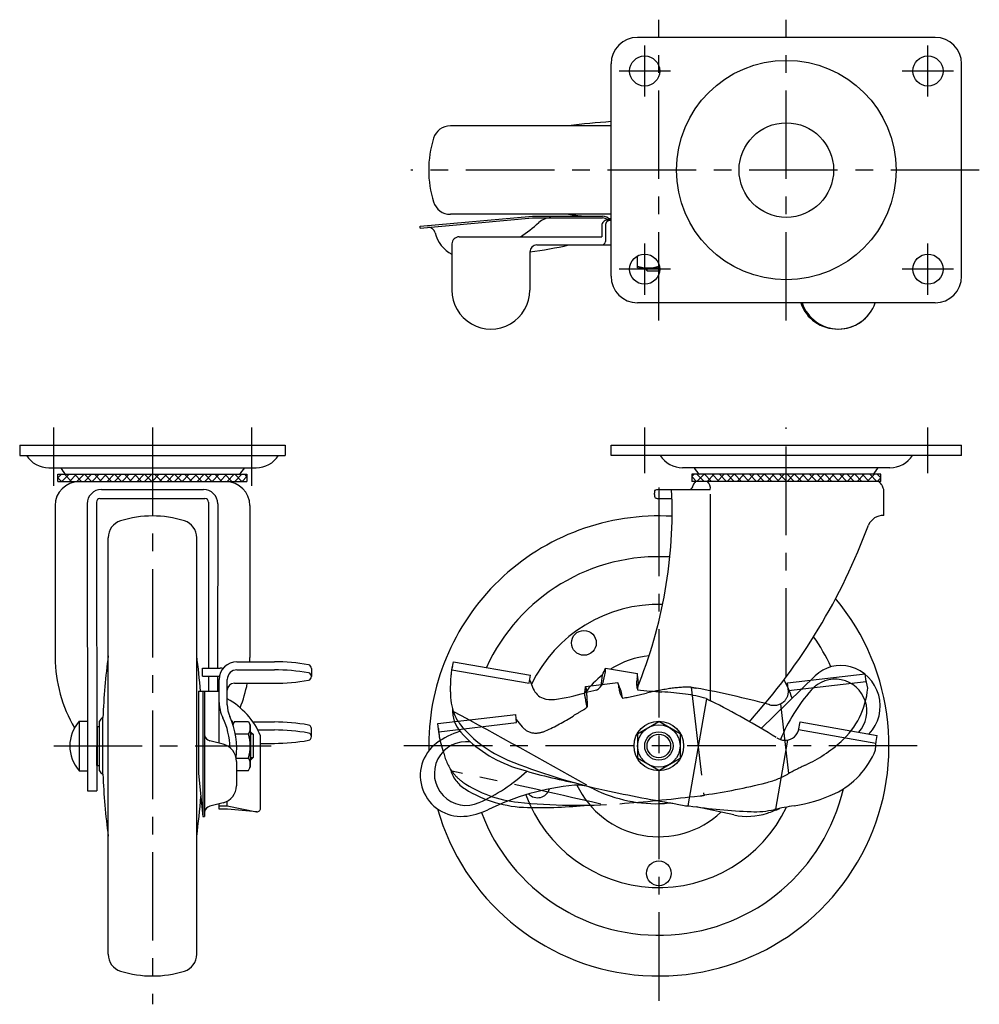
# Model space of a CAD drawing. Extents: x 10 to 590, y 10 to 435.
# Drawn here: x 29 to 300, y 157 to 435 of the extents above; entities that cross this region are included whole.
import ezdxf

# ---------------------------------------------------------------- set-up
doc = ezdxf.new("R2010")
doc.units = 0
doc.header["$LTSCALE"] = 20
doc.header["$MEASUREMENT"] = 0
doc.linetypes.add('CENTER', pattern=[2, 1.25, -0.25, 0.25, -0.25])
doc.linetypes.add('PHANTOM', pattern=[2.5, 1.25, -0.25, 0.25, -0.25, 0.25, -0.25])
for name, color, linetype in [('1', 7, 'CONTINUOUS'), ('2', 4, 'CONTINUOUS'), ('4', 1, 'CENTER'), ('5', 6, 'PHANTOM')]:
    doc.layers.add(name, color=color, linetype=linetype)

msp = doc.modelspace()

# ---------------------------------------------------------------- linework, layer by layer
at = {"layer": '1', "linetype": 'Continuous'}
for p, q in [((287.236339, 430.37511), (203.236339, 430.37511)), ((195.736339, 362.87511), (195.736339, 422.87511)), ((294.736339, 362.87511), (294.736339, 422.87511)), ((195.736339, 405.37511), (150.387842, 405.37511)), ((141.821077, 376.99348), (173.54611, 379.87757)), ((141.866342, 376.49554), (173.568719, 379.37757)), ((195.736339, 380.37511), (150.387842, 380.37511)), ((173.54611, 379.87756), (193.304288, 379.87756)), ((173.54611, 379.37756), (193.304288, 379.37756)), ((194.622755, 378.71958), (195.736339, 378.71958)), ((141.866342, 376.49554), (141.821077, 376.99348)), ((193.122755, 377.21958), (193.122755, 374.01958)), ((194.128217, 377.21958), (194.128217, 372.71958)), ((152.817087, 374.01958), (193.122755, 374.01958)), ((150.817087, 372.01958), (150.817087, 358.9634)), ((174.81709, 371.71958), (195.736339, 371.71958)), ((172.81709, 369.71958), (172.81709, 358.9634)), ((203.236339, 365.219574), (203.236339, 368.62511)), ((203.236339, 365.219574), (209.472356, 365.219574)), ((205.236339, 365.219574), (205.236339, 365.136756)), ((206.036339, 364.336756), (205.236339, 365.136756)), ((205.236339, 365.136756), (209.478277, 365.136756)), ((209.236339, 366.311251), (209.236339, 365.755472)), ((209.452104, 364.336756), (206.036339, 364.336756)), ((287.236339, 355.37511), (203.236339, 355.37511)), ((28.738926, 315.148753), (103.738926, 315.148753)), ((28.738926, 315.148753), (28.738926, 312.249138)), ((103.738926, 315.148753), (103.738926, 312.249138)), ((195.736339, 315.148739), (294.736339, 315.148739)), ((195.736339, 312.249124), (195.736339, 315.133279)), ((294.736339, 312.249124), (294.736339, 315.148739)), ((28.738926, 312.249138), (103.738926, 312.249138)), ((294.736339, 312.249124), (195.736339, 312.249124)), ((36.966356, 308.775753), (95.511495, 308.775753)), ((39.552826, 306.940753), (92.925026, 306.940753)), ((40.552826, 306.940753), (39.552826, 305.940753)), ((39.552826, 304.833753), (39.552826, 306.940753)), ((40.674146, 304.833753), (42.674146, 306.940753)), ((43.381253, 304.833753), (41.381253, 306.940753)), ((42.795466, 304.833753), (44.795466, 306.940753)), ((46.20968, 304.833753), (44.20968, 306.940753)), ((44.916787, 304.833753), (46.916787, 306.940753)), ((49.038107, 304.833753), (47.038107, 306.940753)), ((47.038107, 304.833753), (49.038107, 306.940753)), ((49.159427, 304.833753), (51.159427, 306.940753)), ((51.866534, 304.833753), (49.866534, 306.940753)), ((51.280748, 304.833753), (53.280748, 306.940753)), ((54.694961, 304.833753), (52.694961, 306.940753)), ((53.402068, 304.833753), (55.402068, 306.940753)), ((57.523388, 304.833753), (55.523388, 306.940753)), ((55.523388, 304.833753), (57.523388, 306.940753)), ((57.644709, 304.833753), (59.644709, 306.940753)), ((60.351815, 304.833753), (58.351815, 306.940753)), ((59.766029, 304.833753), (61.766029, 306.940753)), ((63.180243, 304.833753), (61.180243, 306.940753)), ((61.887349, 304.833753), (63.887349, 306.940753)), ((66.00867, 304.833753), (64.00867, 306.940753)), ((64.00867, 304.833753), (66.00867, 306.940753)), ((66.12999, 304.833753), (68.12999, 306.940753)), ((68.837097, 304.833753), (66.837097, 306.940753)), ((68.25131, 304.833753), (70.25131, 306.940753)), ((71.665524, 304.833753), (69.665524, 306.940753)), ((70.372631, 304.833753), (72.372631, 306.940753)), ((74.493951, 304.833753), (72.493951, 306.940753)), ((72.493951, 304.833753), (74.493951, 306.940753)), ((74.615271, 304.833753), (76.615271, 306.940753)), ((77.322378, 304.833753), (75.322378, 306.940753)), ((76.736592, 304.833753), (78.736592, 306.940753)), ((80.150805, 304.833753), (78.150805, 306.940753)), ((78.857912, 304.833753), (80.857912, 306.940753)), ((82.979232, 304.833753), (80.979232, 306.940753)), ((80.979232, 304.833753), (82.979232, 306.940753)), ((83.100553, 304.833753), (85.100553, 306.940753)), ((85.80766, 304.833753), (83.80766, 306.940753)), ((85.221873, 304.833753), (87.221873, 306.940753)), ((88.636087, 304.833753), (86.636087, 306.940753)), ((87.343193, 304.833753), (89.343193, 306.940753)), ((91.464514, 304.833753), (89.464514, 306.940753)), ((89.464514, 304.833753), (91.464514, 306.940753)), ((91.585834, 304.833753), (92.925026, 306.279944)), ((92.925026, 306.308668), (92.292941, 306.940753)), ((92.925026, 306.940753), (92.925026, 304.833753)), ((274.508909, 308.775739), (215.96377, 308.775739)), ((271.922439, 306.940739), (218.550239, 306.940739)), ((218.550239, 306.308654), (219.182324, 306.940739)), ((218.550239, 306.940739), (218.550239, 304.833739)), ((219.889431, 304.833739), (218.550239, 306.27993)), ((220.010751, 304.833739), (222.010751, 306.940739)), ((222.010751, 304.833739), (220.010751, 306.940739)), ((224.132071, 304.833739), (222.132071, 306.940739)), ((222.839178, 304.833739), (224.839178, 306.940739)), ((226.253392, 304.833739), (224.253392, 306.940739)), ((225.667605, 304.833739), (227.667605, 306.940739)), ((228.374712, 304.833739), (226.374712, 306.940739)), ((228.496032, 304.833739), (230.496032, 306.940739)), ((230.496032, 304.833739), (228.496032, 306.940739)), ((232.617353, 304.833739), (230.617353, 306.940739)), ((231.32446, 304.833739), (233.32446, 306.940739)), ((234.738673, 304.833739), (232.738673, 306.940739)), ((234.152887, 304.833739), (236.152887, 306.940739)), ((236.859993, 304.833739), (234.859993, 306.940739)), ((236.981314, 304.833739), (238.981314, 306.940739)), ((238.981314, 304.833739), (236.981314, 306.940739)), ((241.102634, 304.833739), (239.102634, 306.940739)), ((239.809741, 304.833739), (241.809741, 306.940739)), ((243.223954, 304.833739), (241.223954, 306.940739)), ((242.638168, 304.833739), (244.638168, 306.940739)), ((245.345275, 304.833739), (243.345275, 306.940739)), ((245.466595, 304.833739), (247.466595, 306.940739)), ((247.466595, 304.833739), (245.466595, 306.940739)), ((249.587916, 304.833739), (247.587916, 306.940739)), ((248.295022, 304.833739), (250.295022, 306.940739)), ((251.709236, 304.833739), (249.709236, 306.940739)), ((251.123449, 304.833739), (253.123449, 306.940739)), ((253.830556, 304.833739), (251.830556, 306.940739)), ((253.951877, 304.833739), (255.951877, 306.940739)), ((255.951877, 304.833739), (253.951877, 306.940739)), ((258.073197, 304.833739), (256.073197, 306.940739)), ((256.780304, 304.833739), (258.780304, 306.940739)), ((260.194517, 304.833739), (258.194517, 306.940739)), ((259.608731, 304.833739), (261.608731, 306.940739)), ((262.315838, 304.833739), (260.315838, 306.940739)), ((262.437158, 304.833739), (264.437158, 306.940739)), ((264.437158, 304.833739), (262.437158, 306.940739)), ((266.558478, 304.833739), (264.558478, 306.940739)), ((265.265585, 304.833739), (267.265585, 306.940739)), ((268.679799, 304.833739), (266.679799, 306.940739)), ((268.094012, 304.833739), (270.094012, 306.940739)), ((270.801119, 304.833739), (268.801119, 306.940739)), ((270.922439, 306.940739), (271.922439, 305.940739)), ((271.922439, 304.833739), (271.922439, 306.940739)), ((40.552826, 304.833753), (39.552826, 305.940753)), ((39.552826, 304.833753), (92.925026, 304.833753)), ((271.922439, 304.833739), (218.550239, 304.833739)), ((270.922439, 304.833739), (271.922439, 305.940739)), ((51.814739, 302.612803), (80.66313, 302.612803)), ((209.418711, 302.612789), (223.763655, 302.612789)), ((223.76406, 301.319268), (223.76406, 242.950823)), ((272.736339, 295.273323), (272.736339, 302.618183)), ((38.738934, 298.064753), (38.738934, 255.108033)), ((47.814741, 298.60879), (47.896105, 217.498753)), ((50.414291, 299.058173), (50.496107, 217.498753)), ((51.414291, 300.059176), (81.063578, 300.059176)), ((82.063577, 299.058173), (82.016551, 252.178473)), ((84.663128, 298.60879), (84.616552, 252.178473)), ((93.738934, 298.064753), (93.738934, 255.108033)), ((208.297374, 300.17851), (208.161672, 300.342451)), ((209.260104, 300.059162), (212.947386, 300.059162)), ((53.738934, 171.300255), (53.738934, 288.99725)), ((78.738934, 171.300255), (78.738934, 288.99725)), ((90.094449, 253.932293), (100.650647, 253.932293)), ((150.817089, 251.666166), (151.210544, 253.932234)), ((151.210552, 253.932266), (173.00196, 250.148668)), ((80.394452, 249.878493), (80.394452, 252.178473)), ((80.394452, 252.178473), (85.394452, 252.178473)), ((90.096234, 251.666183), (100.650647, 251.666183)), ((111.150647, 252.042523), (111.150647, 249.776413)), ((150.817096, 251.666168), (172.608501, 247.882569)), ((194.128215, 252.178461), (203.220539, 250.613392)), ((80.394452, 249.878493), (85.394452, 249.878493)), ((82.014243, 249.878493), (82.009965, 245.613413)), ((84.614245, 249.878493), (84.609966, 245.613413)), ((85.094449, 230.929333), (85.094449, 248.932293)), ((87.360562, 241.800973), (87.360562, 248.932293)), ((89.360562, 247.886673), (100.650647, 247.886673)), ((150.403919, 245.482243), (150.495548, 248.898747)), ((172.608505, 247.882567), (173.001956, 250.148612)), ((172.757671, 248.741689), (173.786823, 246.29193)), ((203.414356, 248.153702), (203.182474, 246.169602)), ((238.105603, 235.103918), (253.368848, 249.973903)), ((79.236477, 245.613413), (79.236477, 222.363753)), ((79.236477, 245.613413), (85.094449, 245.613413)), ((80.446652, 245.613413), (80.446652, 210.243753)), ((80.946652, 245.613413), (80.946652, 210.243753)), ((222.708681, 243.440098), (217.455818, 213.186697)), ((45.557178, 237.148753), (45.557178, 223.148753)), ((45.557178, 237.148753), (47.883416, 237.148753)), ((51.238934, 223.148753), (51.238934, 237.148753)), ((52.238934, 222.148753), (52.238934, 238.148753)), ((88.860562, 237.148753), (88.638688, 237.148753)), ((88.860562, 236.535838), (88.860562, 237.148753)), ((89.396461, 237.076956), (88.943143, 236.291787)), ((89.396461, 237.076956), (93.324664, 237.076956)), ((93.324664, 237.076956), (93.860562, 236.148753)), ((94.601695, 236.933083), (100.648861, 236.933083)), ((203.236339, 233.612841), (209.236339, 237.076942)), ((215.236339, 233.612841), (209.236339, 237.076942)), ((248.703428, 234.555202), (249.116294, 236.933077)), ((249.116296, 236.933081), (270.884139, 233.153573)), ((50.479405, 234.148753), (50.738934, 234.148753)), ((50.738934, 224.648753), (50.738934, 235.648753)), ((50.738934, 235.648753), (51.238934, 235.648753)), ((93.860562, 236.148753), (93.860562, 224.148753)), ((93.860562, 234.148753), (93.94338, 234.148753)), ((94.74338, 233.348753), (93.94338, 234.148753)), ((93.94338, 234.148753), (93.94338, 226.148753)), ((95.981921, 234.666973), (100.648861, 234.666973)), ((111.148861, 232.777233), (111.148861, 235.043343)), ((270.49068, 230.887465), (248.722839, 234.666989)), ((86.188149, 230.647563), (82.407511, 231.621533)), ((89.644937, 233.612854), (93.324664, 233.612854)), ((94.74338, 226.948753), (94.74338, 233.348753)), ((96.771145, 212.542153), (96.771145, 233.001401)), ((203.236339, 233.612841), (203.236339, 226.684638)), ((215.236339, 233.612841), (215.236339, 226.684638)), ((245.559028, 231.827921), (242.159703, 212.2498)), ((270.439403, 229.04617), (270.615718, 231.607606)), ((270.490676, 230.88746), (270.884136, 233.153551)), ((50.488934, 224.648753), (50.488934, 230.148753)), ((96.771145, 230.887463), (100.648861, 230.887463)), ((50.48743, 226.148753), (50.738934, 226.148753)), ((89.862896, 226.684651), (93.324664, 226.684651)), ((89.940762, 225.805673), (89.940762, 218.921823)), ((93.860562, 226.148753), (93.94338, 226.148753)), ((94.74338, 226.948753), (93.94338, 226.148753)), ((209.236339, 223.220536), (203.236339, 226.684638)), ((209.236339, 223.220536), (215.236339, 226.684638)), ((45.557178, 223.148753), (47.883416, 223.148753)), ((50.738934, 224.648753), (51.238934, 224.648753)), ((89.940762, 223.220549), (93.324664, 223.220549)), ((93.324664, 223.220549), (93.860562, 224.148753)), ((79.236488, 222.363753), (80.44666, 210.243753)), ((47.896105, 217.498753), (50.496107, 217.498753)), ((87.360562, 213.186713), (87.360562, 214.546393)), ((86.188151, 214.079933), (82.407513, 213.105963)), ((85.094449, 212.249823), (85.094449, 213.798163)), ((85.094449, 213.186713), (87.360562, 213.186713)), ((87.394452, 212.249823), (85.094449, 212.249823)), ((87.360575, 213.186713), (95.577067, 211.561163)), ((95.686532, 211.545723), (87.394455, 212.249823)), ((214.840288, 213.644093), (216.409117, 213.32412)), ((230.438931, 210.644564), (219.778332, 212.932706)), ((80.446652, 210.243753), (80.946652, 210.243753))]:
    msp.add_line(p, q, dxfattribs=at)
for centre, radius in [((205.236339, 420.87511), 4.25), ((245.236339, 392.87511), 31), ((285.236339, 420.87511), 4.25), ((245.236339, 392.87511), 13.35), ((205.236339, 364.87511), 4.25), ((285.236339, 364.87511), 4.25), ((188.07607, 259.273351), 3.5), ((209.236339, 230.148739), 7), ((209.236339, 230.148739), 6), ((209.236339, 230.148739), 4), ((209.236339, 194.148739), 3.5)]:
    msp.add_circle(centre, radius, dxfattribs=at)
for centre, radius, start, end in [((203.236339, 422.87511), 7.5, 90, 180), ((287.236339, 422.87511), 7.5, 0, 90), ((209.240808, 210.656308), 196.382, 93.943132, 97.46218), ((150.387842, 400.37511), 5, 90, 162.542397), ((174.236322, 392.87511), 30, 162.542397, 197.457603), ((150.387842, 385.37511), 5, 197.457603, 270), ((178.729505, 374.37756), 5, 90.000003, 132.68063), ((209.240777, 575.093546), 196.381632, 262.537815, 263.754236), ((194.622755, 377.21958), 1.5, 90.000003, 180.00001), ((193.304288, 377.37756), 2.5, 32.466765, 90.000003), ((193.304288, 377.37756), 2, 42.145286, 90.000003), ((195.628217, 377.21958), 1.5, 90.000003, 180.00001), ((209.240777, 575.093546), 196.381632, 265.836503, 266.056869), ((144.119653, 374.69213), 2, 13.031953, 95.19443), ((148.223504, 407.45904), 40, 303.28134, 312.68063), ((154.836343, 377.17257), 9, 193.03195, 243.47527), ((152.817087, 372.01958), 2, 90.000003, 180.00001), ((160.44198, 473.85613), 104.78456, 276.78249, 282.90833), ((174.81709, 369.71958), 2, 90.000003, 180.00001), ((193.128217, 372.71958), 1, 270, 0), ((206.236339, 373.884637), 8.665064, 249.743842, 290.256158), ((212.236339, 373.884637), 8.665064, 249.743842, 250.939156), ((203.236339, 362.87511), 7.5, 180, 270), ((287.236339, 362.87511), 7.5, 270, 0), ((161.817087, 358.9634), 11, 179.99999, 0.00001), ((259.606758, 358.84731), 10.883919, 198.603737, 271.0357), ((260.000221, 358.84731), 10.883919, 198.603737, 341.396263), ((260.000221, 358.84731), 10.883919, 268.96429, 341.396263), ((36.966356, 316.275753), 7.5, 212.471632, 270), ((95.511495, 316.275753), 7.5, 270, 327.528368), ((215.96377, 316.275739), 7.5, 212.471632, 270), ((274.508909, 316.275739), 7.5, 270, 327.528368), ((48.182576, 313.188334), 9, 209.359435, 223.961567), ((84.637314, 313.524589), 9, 312.984563, 328.153287), ((226.837951, 313.524575), 9, 211.846713, 227.015437), ((263.292689, 313.18832), 9, 316.038433, 330.640565), ((45.507934, 298.064753), 6.769, 90, 180), ((86.969934, 298.064753), 6.769, 0, 90), ((217.725317, 303.762089), 1.188781, 284.807772, 2.109159), ((221.108723, 303.125599), 2.2984, 131.996419, 162.784696), ((221.417939, 303.040206), 2.384339, 349.67332, 48.782508), ((269.50967, 302.450974), 3.058578, 28.623231, 51.173052), ((266.252922, 300.673624), 6.768752, 16.695461, 28.623231), ((51.814739, 298.612803), 4, 90, 180.057476), ((80.66313, 298.612803), 4, 359.942524, 90), ((80.748512, 296.636365), 132.243177, 337.694631, 2.590463), ((210.135683, 301.692338), 2.172123, 163.484735, 182.237079), ((199.73578, 299.681799), 8.451753, 4.483237, 13.17066), ((208.578211, 301.550678), 0.923008, 108.794523, 124.668912), ((209.418711, 299.080951), 3.531838, 90, 108.794523), ((51.414291, 299.059176), 1, 90, 180.057476), ((81.063578, 299.059176), 1, 359.942524, 90), ((209.260104, 304.001799), 3.942637, 255.866358, 270), ((66.238934, 265.14877), 30, 72.542397, 107.457603), ((209.236339, 230.148739), 65, 86.696414, 181.228155), ((272.588482, 290.754186), 4.521554, 88.126069, 156.333815), ((58.738934, 288.99725), 5, 107.457603, 180), ((73.738934, 288.99725), 5, 0, 72.542397), ((107.319764, 352.174945), 171.799, 317.908121, 339.699084), ((209.236339, 230.148739), 53.5, 86.670577, 155.526984), ((209.236339, 230.148739), 65, 195.882517, 39.834024), ((209.236339, 230.148739), 40, 88.463445, 154.1448), ((209.236339, 230.148739), 53.5, 24.727499, 35.231758), ((78.539203, 255.422466), 39.801511, 180.452642, 210.446211), ((248.45737, 230.144315), 196.381632, 172.537815, 177.664), ((-115.979868, 230.144284), 196.382, 4.517904, 7.46218), ((90.094449, 248.932293), 5, 90.00001, 180), ((53.938665, 255.422466), 39.801511, 357.854338, 359.547358), ((100.650647, 199.487833), 54.443661, 79.80144, 90.00001), ((209.236339, 230.148739), 25.65, 96.169023, 121.945804), ((85.394452, 250.178473), 2, 67.33977, 90.00001), ((90.094449, 248.932293), 2.733887, 90.00001, 180), ((100.650647, 197.221723), 54.443661, 79.80144, 90.00001), ((110.105359, 252.042523), 1.045285, 0.000003, 79.80144), ((110.105359, 249.776413), 1.045285, 280.198556, 79.80144), ((159.86729, 249.865136), 9.296042, 163.05641, 177.36204), ((184.864581, 254.933575), 9.664652, 330.76423, 343.43691), ((41.921179, 283.731199), 155.69888, 346.634874, 347.88306), ((191.747989, 251.564789), 2.458062, 347.88306, 14.457279), ((199.635135, 250.106046), 3.621125, 343.71358, 8.054121), ((260.550136, 242.602704), 10.291035, 74.245632, 134.2523), ((260.212768, 241.406845), 11.53357, 317.00515, 74.245632), ((89.360562, 245.886673), 2, 90.00001, 180), ((53.938665, 255.422466), 39.801511, 338.632959, 349.08606), ((100.650647, 302.331093), 54.443661, 270, 280.198556), ((104.779369, 252.40324), 45.850311, 355.61641, 357.36204), ((209.236339, 230.148739), 25.65, 128.324495, 144.264831), ((189.464804, 249.844192), 4.465051, 299.30966, 331.891353), ((45.583509, 263.146366), 148.27971, 353.790596, 354.99627), ((207.725963, 247.742204), 4.807948, 163.71358, 201.24606), ((209.449474, 249.677587), 6.21023, 179.22792, 194.17113), ((209.236339, 230.148739), 40, 19.738866, 27.900645), ((259.006339, 240.003739), 9, 318.53963, 138.74191), ((165.324062, 244.721112), 14.939529, 177.07966, 201.75061), ((178.106197, 248.033948), 4.657426, 201.96431, 250.65271), ((170.827709, 307.607531), 64.906509, 277.91348, 285.70251), ((206.406246, 181.05406), 66.55304, 102.80966, 105.7025), ((216.66563, 367.245253), 121.98586, 263.68355, 266.92177), ((205.632327, 162.077151), 83.478699, 82.346502, 86.92178), ((289.827953, 212.966206), 50, 138.74191, 157.67527), ((95.094449, 242.471383), 10, 180, 205.96469), ((76.953427, 224.630623), 21.513063, 22.898642, 61.06877), ((178.824245, 250.078942), 6.82482, 250.65271, 277.91348), ((211.891857, 208.658337), 36.478828, 72.902256, 82.346502), ((240.36095, 277.550364), 38.374275, 242.45799, 244.75672), ((104.877189, 8.863113), 262.5542, 58.430438, 63.019239), ((95.360562, 241.800973), 8, 180, 204.57293), ((160.308666, 240.278336), 9.376016, 177.54089, 221.78162), ((-898.694961, -1701.259427), 2206.896, 60.475444, 61.59328), ((53.383416, 230.148753), 10.5, 138.189685, 221.810315), ((53.06181, 236.325877), 2, 114.295189, 155.704811), ((68.430096, 229.486643), 19.657904, 0.597842, 25.96469), ((68.430096, 229.486643), 21.612383, 352.575136, 24.57293), ((91.927549, 235.344905), 3.066987, 154.384247, 164.089925), ((90.793575, 235.344905), 3.066987, 325.615753, 25.615753), ((100.648861, 182.488653), 54.443661, 79.80144, 90.00001), ((162.438548, 243.569871), 11.832833, 201.75061, 219.06686), ((100.648861, 180.222543), 54.443661, 79.80144, 90.00001), ((110.103573, 235.043343), 1.045285, 0.000003, 79.80144), ((110.103573, 232.777233), 1.045285, 280.198556, 79.80144), ((159.266414, 213.843533), 21.360224, 106.81413, 126.794865), ((179.410427, 257.346253), 33.692234, 219.06686, 247.66752), ((179.410427, 257.346253), 34.992233, 221.78161, 252.28302), ((245.164695, 235.518868), 3.667601, 298.99679, 344.76658), ((82.906476, 233.558303), 2, 191.50411, 255.55338), ((82.396461, 230.148753), 11.464102, 342.412046, 17.587954), ((100.648861, 285.331923), 54.443661, 270, 280.198556), ((153.366344, 221.743741), 11.5, 126.75328, 274.11841), ((154.836345, 222.363736), 9, 82.148878, 294.13644), ((244.845004, 236.095677), 4.327074, 238.36829, 298.99679), ((84.940762, 225.805673), 5, 0.000003, 75.55339), ((249.035121, 237.508629), 23.015539, 295.54208, 338.42799), ((90.793575, 224.9526), 3.066987, 334.384247, 34.384247), ((228.620021, 377.138153), 163.19777, 247.66752, 257.75419), ((53.06181, 223.971628), 2, 204.295189, 245.704811), ((138.070995, 259.779286), 50, 294.13644, 312.6921), ((212.305576, 360.314993), 143.08781, 252.28302, 259.10244), ((248.457737, 230.153221), 196.382, 182.336005, 187.46218), ((84.940762, 218.921823), 5, 284.446613, 0.000003), ((209.236339, 230.148739), 53.5, 200.578312, 346.949288), ((191.671695, 150.140886), 69.176979, 95.214804, 116.3888), ((174.998304, 219.024127), 3.5, 223.826511, 343.387289), ((186.293109, 209.072926), 10, 63.547868, 95.214804), ((209.236339, 230.148739), 25.65, 205.586736, 313.136211), ((208.565608, 253.838268), 40, 243.54787, 273.2371), ((289.30709, 656.744583), 449.3143, 257.75419, 260.46011), ((-115.979868, 230.153221), 196.382, 352.53782, 355.833939), ((209.236339, 230.148739), 40, 200.152798, 334.414515), ((241.472225, 253.334644), 40.555782, 278.45716, 295.54208), ((82.906476, 211.169203), 2, 104.44661, 168.4959), ((95.771145, 212.542153), 1, 265.14662, 0.000003), ((152.894603, 228.295163), 18.068386, 274.11842, 296.3888), ((212.298236, 187.842238), 26.101501, 88.103901, 93.237109), ((217.468112, 217.335285), 4.148611, 255.21079, 274.22801), ((242.184345, 381.903953), 170.45032, 261.76691, 267.67719), ((236.31039, 237.092793), 25.520075, 267.67719, 282.58959), ((227.347057, 248.975675), 39.840332, 288.33201, 293.753979), ((258.978656, 135.594225), 78.479012, 98.457156, 102.58959), ((234.216342, 228.24374), 18, 257.88608, 288.33201), ((58.738934, 171.300255), 5, 180, 252.542397), ((73.738934, 171.300255), 5, 287.457603, 0), ((66.238934, 195.148735), 30, 252.542397, 287.457603)]:
    msp.add_arc(centre, radius, start, end, dxfattribs=at)
at = {"layer": '2', "linetype": 'Continuous'}
for p, q in [((205.912839, 364.460256), (205.912839, 365.219574)), ((94.61988, 233.472253), (93.860562, 233.472253)), ((94.61988, 226.825253), (93.860562, 226.825253))]:
    msp.add_line(p, q, dxfattribs=at)
msp.add_circle((209.236339, 230.148739), 3.3235, dxfattribs=at)
at = {"layer": '4', "linetype": 'CENTER'}
for p, q in [((209.236339, 350.37511), (209.236339, 435.37511)), ((245.236339, 350.37511), (245.236339, 435.37511)), ((205.236339, 413.62511), (205.236339, 428.12511)), ((285.236339, 413.62511), (285.236339, 428.12511)), ((212.486339, 420.87511), (197.986339, 420.87511)), ((292.486339, 420.87511), (277.986339, 420.87511)), ((299.736339, 392.87511), (139.236339, 392.87511)), ((205.236339, 357.62511), (205.236339, 372.12511)), ((285.236339, 357.62511), (285.236339, 372.12511)), ((212.486339, 364.87511), (197.986339, 364.87511)), ((292.486339, 364.87511), (277.986339, 364.87511)), ((38.238934, 320.148753), (38.238934, 303.668753)), ((66.238934, 320.148753), (66.238934, 157.148739)), ((94.238934, 320.148753), (94.238934, 303.668753)), ((205.236339, 307.249124), (205.236339, 320.148739)), ((245.236339, 249.735135), (245.236339, 320.148739)), ((285.236339, 307.249124), (285.236339, 320.148739)), ((209.236339, 303.148739), (209.236339, 157.148739)), ((38.33146, 230.148753), (99.74338, 230.148753)), ((282.236339, 230.148739), (136.236339, 230.148739))]:
    msp.add_line(p, q, dxfattribs=at)
at = {"layer": '5', "linetype": 'PHANTOM'}
for p, q in [((245.54717, 247.980225), (267.492046, 250.538759)), ((267.758399, 248.254215), (267.492053, 250.538737)), ((188.493591, 246.980335), (197.655996, 248.062076)), ((245.826661, 245.583), (245.547174, 247.980215)), ((267.758399, 248.254214), (245.813518, 245.695695)), ((268.232189, 246.474181), (267.673755, 248.980213)), ((198.540424, 245.758722), (198.881606, 243.790469)), ((218.378939, 246.719108), (221.934819, 216.219656)), ((243.586335, 242.074972), (245.887479, 222.337629)), ((146.845188, 236.472638), (168.813808, 239.033942)), ((147.111537, 234.188113), (169.080161, 236.749417)), ((169.080173, 236.74942), (168.813827, 239.033892)), ((168.979198, 237.615529), (170.661735, 235.558947)), ((147.111522, 234.188111), (146.845172, 236.472603)), ((148.471706, 228.141495), (147.589214, 231.443328)), ((219.297094, 215.915365), (220.892189, 216.05414))]:
    msp.add_line(p, q, dxfattribs=at)
for centre, radius, start, end in [((194.362331, 246.557309), 3.621125, 0.213582, 24.55412), ((42.950939, 215.307598), 148.27971, 10.036237, 11.496268), ((178.828945, 246.990976), 9.664652, 347.26423, 359.93691), ((186.385677, 245.715913), 2.458062, 4.383064, 30.957279), ((33.593029, 234.00459), 155.69888, 2.695448, 4.383064), ((203.894206, 248.933915), 6.21023, 195.72791, 210.67112), ((202.791347, 246.588731), 4.807948, 180.21359, 217.74605), ((177.422176, 363.709613), 121.98586, 280.18356, 283.42178), ((225.114116, 163.856768), 83.478699, 98.846504, 103.42178), ((217.886104, 210.297527), 36.478828, 89.402258, 98.846504), ((225.616443, 284.438219), 38.374275, 258.95799, 261.25671), ((172.023235, -11.663897), 262.5542, 74.93044, 79.519241), ((242.159954, 245.501931), 3.667601, 315.49679, 1.266576), ((245.305877, 248.509011), 23.015539, 312.04208, 354.92799), ((241.689609, 245.964189), 4.327074, 254.86829, 315.49679), ((220.466434, 182.272001), 66.55304, 119.30966, 122.20251), ((185.700984, 244.198838), 4.465051, 299.30966, 319.96476), ((164.960826, -37.893747), 289.71823, 74.874029, 74.93044), ((150.409892, 293.509112), 64.906509, 294.41348, 302.2025), ((156.300548, 235.031643), 9.296042, 179.55641, 193.86204), ((174.308467, 238.45599), 4.657426, 218.46431, 267.1527), ((174.416133, 240.620709), 6.82482, 267.1527, 294.41348), ((102.760309, 221.819417), 45.850311, 12.116412, 13.862037), ((233.559589, 261.535328), 40.555782, 294.95716, 312.04208), ((162.993602, 231.649258), 14.939529, 193.57967, 218.25061), ((159.446559, 225.964993), 9.376016, 194.04088, 238.28162), ((-304.520501, -1936.393127), 2206.896, 76.975446, 78.09348), ((283.78519, 153.615587), 78.479012, 114.95717, 119.08959), ((160.553874, 229.725895), 11.832833, 218.25061, 235.56686), ((172.91415, 247.755235), 33.692234, 235.56686, 264.16751), ((233.223262, 244.496282), 25.520075, 284.1772, 299.0896), ((172.91415, 247.755235), 34.992233, 238.28162, 268.78301), ((197.726734, 385.012363), 170.45032, 278.26691, 284.1772), ((186.074542, 376.590353), 163.19777, 264.16751, 274.25419), ((164.849986, 661.918563), 449.3143, 274.25419, 276.9601), ((220.768337, 220.200902), 4.148611, 271.71079, 290.72801), ((175.209972, 355.826423), 143.08781, 268.78301, 275.60244)]:
    msp.add_arc(centre, radius, start, end, dxfattribs=at)

doc.saveas('drawing.dxf')
